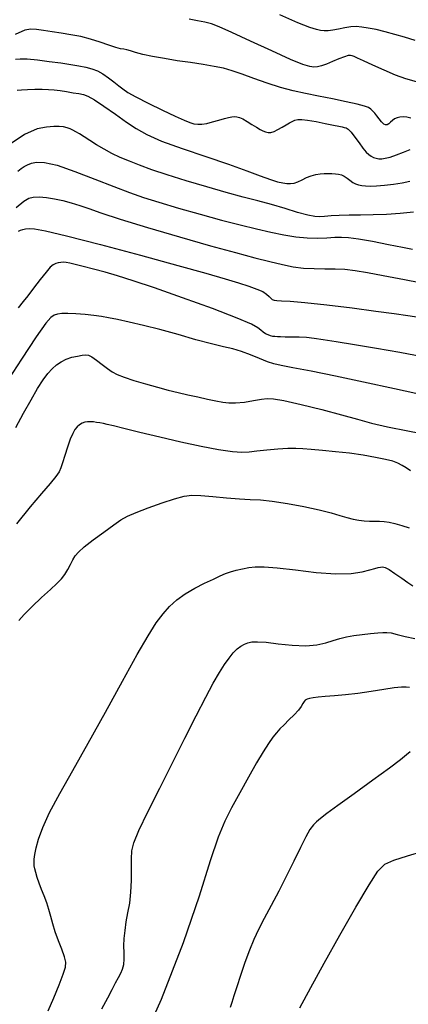
# Model space of a CAD drawing. Extents: x 362093 to 365293, y 1021863 to 1024863.
# Drawn here: x 363166 to 363218, y 1022457 to 1022590 of the extents above; entities that cross this region are included whole.
import ezdxf

# ---------------------------------------------------------------- set-up
doc = ezdxf.new("R2010")
doc.units = 0
doc.header["$MEASUREMENT"] = 0
doc.layers.add('INDEX', color=1, linetype='CONTINUOUS')
doc.layers.add('INTER', color=33, linetype='CONTINUOUS')

msp = doc.modelspace()

# ---------------------------------------------------------------- linework, layer by layer
at = {"layer": 'INDEX', "color": 1, "linetype": 'CONTINUOUS'}
for points, elevation in [([(363219.45, 1022581.94), (363218, 1022582.36), (363216.61, 1022582.86), (363216.61, 1022582.86), (363215.06, 1022583.51), (363213.53, 1022584.2), (363212.26, 1022584.79), (363212.26, 1022584.79), (363211.45, 1022585.16), (363211, 1022585.37), (363210.74, 1022585.47), (363210.74, 1022585.47), (363210.5, 1022585.52), (363210.18, 1022585.5), (363209.67, 1022585.35), (363209.67, 1022585.35), (363208.93, 1022585.05), (363208.06, 1022584.68), (363207.23, 1022584.34), (363207.23, 1022584.34), (363206.56, 1022584.1), (363206.02, 1022583.98), (363205.53, 1022583.95), (363205.53, 1022583.95), (363204.96, 1022584.02), (363204.01, 1022584.31), (363202.36, 1022584.99), (363202.36, 1022584.99), (363199.82, 1022586.13), (363196.92, 1022587.46), (363194.38, 1022588.64), (363194.38, 1022588.64), (363192.69, 1022589.39), (363191.62, 1022589.8), (363190.74, 1022590.04), (363190.74, 1022590.04), (363189.72, 1022590.24), (363188.58, 1022590.45)], 2370), ([(363165.34, 1022569.82), (363165.79, 1022570.17), (363165.79, 1022570.17), (363166.2, 1022570.45), (363166.65, 1022570.68), (363167.18, 1022570.88), (363167.18, 1022570.88), (363167.89, 1022571.02), (363168.98, 1022570.98), (363170.66, 1022570.6), (363170.66, 1022570.6), (363173.06, 1022569.78), (363175.8, 1022568.73), (363178.39, 1022567.71), (363178.39, 1022567.71), (363180.49, 1022566.91), (363182.38, 1022566.24), (363184.49, 1022565.58), (363184.49, 1022565.58), (363187.14, 1022564.79), (363190.1, 1022563.95), (363192.98, 1022563.16), (363192.98, 1022563.16), (363195.52, 1022562.5), (363197.73, 1022561.96), (363199.68, 1022561.53), (363199.68, 1022561.53), (363201.46, 1022561.17), (363203.1, 1022560.9), (363204.62, 1022560.74), (363204.62, 1022560.74), (363206.03, 1022560.71), (363207.29, 1022560.76), (363208.37, 1022560.83), (363208.37, 1022560.83), (363209.27, 1022560.86), (363210.23, 1022560.81), (363211.59, 1022560.63), (363211.59, 1022560.63), (363213.51, 1022560.29), (363215.66, 1022559.87), (363217.57, 1022559.48), (363217.57, 1022559.48), (363218.91, 1022559.2)], 2360), ([(363165.05, 1022535.01), (363166.12, 1022536.96), (363167.13, 1022538.77), (363168.03, 1022540.3), (363168.03, 1022540.3), (363168.79, 1022541.46), (363169.43, 1022542.32), (363170.02, 1022542.98), (363170.02, 1022542.98), (363170.59, 1022543.51), (363171.21, 1022543.94), (363171.89, 1022544.28), (363171.89, 1022544.28), (363172.67, 1022544.53), (363173.44, 1022544.71), (363174.09, 1022544.83), (363174.09, 1022544.83), (363174.54, 1022544.89), (363174.92, 1022544.84), (363175.38, 1022544.6), (363175.38, 1022544.6), (363176.03, 1022544.14), (363176.8, 1022543.56), (363177.53, 1022543), (363177.53, 1022543), (363178.16, 1022542.56), (363178.83, 1022542.19), (363179.76, 1022541.82), (363179.76, 1022541.82), (363181.09, 1022541.39), (363182.68, 1022540.92), (363184.3, 1022540.47), (363184.3, 1022540.47), (363185.76, 1022540.09), (363187.11, 1022539.76), (363188.43, 1022539.45), (363188.43, 1022539.45), (363189.79, 1022539.15), (363191.1, 1022538.86), (363192.24, 1022538.61), (363192.24, 1022538.61), (363193.15, 1022538.43), (363193.97, 1022538.33), (363194.91, 1022538.33), (363194.91, 1022538.33), (363196.1, 1022538.46), (363197.35, 1022538.65), (363198.43, 1022538.84), (363198.43, 1022538.84), (363199.2, 1022538.95), (363200.04, 1022538.91), (363201.47, 1022538.65), (363201.47, 1022538.65), (363203.79, 1022538.12), (363206.6, 1022537.43), (363209.29, 1022536.73), (363209.29, 1022536.73), (363211.45, 1022536.14), (363213.37, 1022535.61), (363215.53, 1022535.09), (363215.53, 1022535.09), (363218.27, 1022534.53), (363221.31, 1022533.97)], 2350), ([(363218.52, 1022499.7), (363218.05, 1022499.76), (363217.42, 1022499.75), (363216.45, 1022499.65), (363215.03, 1022499.43), (363213.32, 1022499.15), (363211.51, 1022498.89), (363211.51, 1022498.89), (363209.81, 1022498.7), (363208.31, 1022498.57), (363207.06, 1022498.48), (363207.06, 1022498.48), (363206.12, 1022498.39), (363205.43, 1022498.3), (363204.95, 1022498.21), (363204.95, 1022498.21), (363204.61, 1022498.11), (363204.37, 1022497.97), (363204.2, 1022497.78), (363204.2, 1022497.78), (363204.03, 1022497.51), (363203.81, 1022497.13), (363203.43, 1022496.62), (363203.43, 1022496.62), (363202.85, 1022495.98), (363202.15, 1022495.29), (363201.48, 1022494.64), (363201.48, 1022494.64), (363200.93, 1022494.09), (363200.45, 1022493.56), (363199.95, 1022492.94), (363199.95, 1022492.94), (363199.37, 1022492.11), (363198.65, 1022490.98), (363197.74, 1022489.46), (363197.74, 1022489.46), (363196.64, 1022487.53), (363195.46, 1022485.41), (363194.37, 1022483.38), (363194.37, 1022483.38), (363193.45, 1022481.54), (363192.55, 1022479.37), (363191.45, 1022476.17), (363191.45, 1022476.17), (363189.94, 1022471.38), (363187.79, 1022465.04), (363184.8, 1022457.35), (363184.8, 1022457.35), (363180.92, 1022448.66)], 2340)]:
    msp.add_lwpolyline(points, dxfattribs=dict(at, elevation=elevation))
at = {"layer": 'INTER', "linetype": 'CONTINUOUS'}
for points, elevation in [([(363219.28, 1022587.55), (363217.85, 1022587.99), (363216.54, 1022588.38), (363216.54, 1022588.38), (363215.23, 1022588.73), (363213.98, 1022589.02), (363212.89, 1022589.24), (363212.89, 1022589.24), (363212.02, 1022589.38), (363211.28, 1022589.43), (363210.55, 1022589.4), (363210.55, 1022589.4), (363209.72, 1022589.27), (363208.87, 1022589.11), (363208.09, 1022588.96), (363208.09, 1022588.96), (363207.45, 1022588.88), (363206.92, 1022588.87), (363206.43, 1022588.91), (363206.43, 1022588.91), (363205.87, 1022589.03), (363204.96, 1022589.33), (363203.35, 1022589.97), (363203.35, 1022589.97), (363200.9, 1022591.03)], 2372), ([(363218.7, 1022577.01), (363218.15, 1022577.12), (363217.66, 1022577.17), (363217.66, 1022577.17), (363217.22, 1022577.15), (363216.83, 1022577.07), (363216.49, 1022576.91), (363216.49, 1022576.91), (363216.2, 1022576.69), (363215.95, 1022576.46), (363215.72, 1022576.25), (363215.72, 1022576.25), (363215.49, 1022576.11), (363215.26, 1022576.08), (363215.01, 1022576.21), (363215.01, 1022576.21), (363214.71, 1022576.51), (363214.39, 1022576.92), (363214.09, 1022577.33), (363214.09, 1022577.33), (363213.81, 1022577.69), (363213.55, 1022577.97), (363213.28, 1022578.21), (363213.28, 1022578.21), (363212.95, 1022578.43), (363212.41, 1022578.65), (363211.43, 1022578.91), (363211.43, 1022578.91), (363209.92, 1022579.24), (363208.07, 1022579.61), (363206.15, 1022579.98), (363206.15, 1022579.98), (363204.39, 1022580.33), (363202.72, 1022580.71), (363201.01, 1022581.17), (363199.2, 1022581.76), (363197.4, 1022582.4), (363195.78, 1022582.98), (363195.78, 1022582.98), (363194.46, 1022583.43), (363193.27, 1022583.77), (363192, 1022584.04), (363192, 1022584.04), (363190.48, 1022584.3), (363188.77, 1022584.55), (363186.99, 1022584.81), (363186.99, 1022584.81), (363185.24, 1022585.1), (363183.64, 1022585.39), (363182.31, 1022585.67), (363182.31, 1022585.67), (363181.32, 1022585.93), (363180.62, 1022586.13), (363180.12, 1022586.27), (363180.12, 1022586.27), (363179.72, 1022586.35), (363179.28, 1022586.43), (363178.64, 1022586.6), (363178.64, 1022586.6), (363177.7, 1022586.93), (363176.52, 1022587.34), (363175.21, 1022587.74), (363175.21, 1022587.74), (363173.88, 1022588.07), (363172.55, 1022588.32), (363171.24, 1022588.54), (363171.24, 1022588.54), (363169.98, 1022588.73), (363168.84, 1022588.9), (363167.88, 1022589.04), (363167.88, 1022589.04), (363167.12, 1022589.11), (363166.28, 1022588.95), (363165, 1022588.38)], 2368), ([(363165.01, 1022585.03), (363165.64, 1022585.08), (363166.61, 1022585.05), (363166.61, 1022585.05), (363167.99, 1022584.91), (363169.6, 1022584.71), (363171.18, 1022584.5), (363171.18, 1022584.5), (363172.52, 1022584.31), (363173.63, 1022584.13), (363174.57, 1022583.94), (363174.57, 1022583.94), (363175.39, 1022583.71), (363176.15, 1022583.41), (363176.89, 1022583.01), (363177.65, 1022582.49), (363178.38, 1022581.94), (363179.03, 1022581.41), (363179.03, 1022581.41), (363179.59, 1022580.97), (363180.27, 1022580.5), (363181.37, 1022579.89), (363181.37, 1022579.89), (363183.04, 1022579.04), (363184.96, 1022578.1), (363186.69, 1022577.28), (363186.69, 1022577.28), (363187.9, 1022576.72), (363188.69, 1022576.41), (363189.25, 1022576.25), (363189.25, 1022576.25), (363189.77, 1022576.18), (363190.32, 1022576.19), (363190.98, 1022576.3), (363190.98, 1022576.3), (363191.78, 1022576.5), (363192.62, 1022576.74), (363193.38, 1022576.96), (363193.38, 1022576.96), (363193.96, 1022577.11), (363194.39, 1022577.19), (363194.74, 1022577.21), (363194.74, 1022577.21), (363195.06, 1022577.2), (363195.42, 1022577.11), (363195.87, 1022576.9), (363195.87, 1022576.9), (363196.46, 1022576.56), (363197.11, 1022576.16), (363197.72, 1022575.78), (363197.72, 1022575.78), (363198.22, 1022575.48), (363198.61, 1022575.27), (363198.96, 1022575.13), (363198.96, 1022575.13), (363199.31, 1022575.05), (363199.68, 1022575.06), (363200.13, 1022575.19), (363200.13, 1022575.19), (363200.66, 1022575.45), (363201.22, 1022575.79), (363201.76, 1022576.12), (363201.76, 1022576.12), (363202.21, 1022576.38), (363202.6, 1022576.57), (363202.96, 1022576.71), (363202.96, 1022576.71), (363203.35, 1022576.8), (363203.88, 1022576.81), (363204.68, 1022576.73), (363204.68, 1022576.73), (363205.82, 1022576.55), (363207.08, 1022576.3), (363208.18, 1022576.07), (363208.18, 1022576.07), (363208.92, 1022575.91), (363209.36, 1022575.81), (363209.65, 1022575.75), (363209.65, 1022575.75), (363209.91, 1022575.67), (363210.2, 1022575.5), (363210.58, 1022575.1), (363210.58, 1022575.1), (363211.09, 1022574.44), (363211.66, 1022573.65), (363212.19, 1022572.92), (363212.19, 1022572.92), (363212.62, 1022572.39), (363212.98, 1022572.05), (363213.31, 1022571.83), (363213.31, 1022571.83), (363213.64, 1022571.67), (363213.99, 1022571.55), (363214.35, 1022571.49), (363214.35, 1022571.49), (363214.75, 1022571.48), (363215.23, 1022571.55), (363215.88, 1022571.72), (363215.88, 1022571.72), (363216.74, 1022572.02), (363217.69, 1022572.39), (363218.59, 1022572.75)], 2366), ([(363165.27, 1022580.79), (363165.82, 1022580.86), (363165.82, 1022580.86), (363166.67, 1022580.91), (363167.67, 1022580.94), (363168.66, 1022580.94), (363168.66, 1022580.94), (363169.51, 1022580.91), (363170.28, 1022580.85), (363171.08, 1022580.75), (363171.08, 1022580.75), (363171.96, 1022580.62), (363172.86, 1022580.46), (363173.63, 1022580.33), (363173.63, 1022580.33), (363174.24, 1022580.21), (363174.85, 1022579.97), (363175.73, 1022579.47), (363175.73, 1022579.47), (363177.03, 1022578.61), (363178.58, 1022577.54), (363180.08, 1022576.47), (363180.08, 1022576.47), (363181.4, 1022575.58), (363182.85, 1022574.77), (363184.84, 1022573.9), (363184.84, 1022573.9), (363187.66, 1022572.88), (363190.88, 1022571.79), (363193.95, 1022570.75), (363193.95, 1022570.75), (363196.41, 1022569.87), (363198.26, 1022569.19), (363199.62, 1022568.69), (363199.62, 1022568.69), (363200.6, 1022568.38), (363201.32, 1022568.21), (363201.87, 1022568.14), (363201.87, 1022568.14), (363202.37, 1022568.13), (363202.85, 1022568.19), (363203.36, 1022568.35), (363203.36, 1022568.35), (363203.93, 1022568.62), (363204.54, 1022568.93), (363205.16, 1022569.19), (363205.16, 1022569.19), (363205.78, 1022569.36), (363206.38, 1022569.44), (363206.95, 1022569.47), (363206.95, 1022569.47), (363207.49, 1022569.48), (363207.99, 1022569.47), (363208.45, 1022569.45), (363208.45, 1022569.45), (363208.87, 1022569.4), (363209.26, 1022569.3), (363209.65, 1022569.12), (363209.65, 1022569.12), (363210.04, 1022568.86), (363210.43, 1022568.57), (363210.82, 1022568.29), (363210.82, 1022568.29), (363211.2, 1022568.09), (363211.59, 1022567.95), (363212.02, 1022567.85), (363212.02, 1022567.85), (363212.54, 1022567.8), (363213.19, 1022567.78), (363214.05, 1022567.81), (363214.05, 1022567.81), (363215.14, 1022567.9), (363216.35, 1022568.05), (363217.53, 1022568.24), (363217.53, 1022568.24), (363218.58, 1022568.47)], 2364), ([(363219.05, 1022564.25), (363217.23, 1022564.07), (363215.4, 1022563.93), (363215.4, 1022563.93), (363213.59, 1022563.86), (363211.86, 1022563.85), (363210.3, 1022563.83), (363210.3, 1022563.83), (363208.96, 1022563.79), (363207.86, 1022563.72), (363206.99, 1022563.65), (363206.99, 1022563.65), (363206.33, 1022563.6), (363205.65, 1022563.64), (363204.7, 1022563.83), (363204.7, 1022563.83), (363203.33, 1022564.21), (363201.63, 1022564.72), (363199.78, 1022565.26), (363199.78, 1022565.26), (363197.92, 1022565.76), (363195.93, 1022566.27), (363193.64, 1022566.89), (363193.64, 1022566.89), (363190.98, 1022567.66), (363188.19, 1022568.5), (363185.62, 1022569.31), (363185.62, 1022569.31), (363183.53, 1022570.01), (363181.87, 1022570.61), (363180.48, 1022571.15), (363180.48, 1022571.15), (363179.25, 1022571.68), (363178.11, 1022572.22), (363177.05, 1022572.78), (363177.05, 1022572.78), (363176.04, 1022573.39), (363175.11, 1022573.97), (363174.33, 1022574.48), (363174.33, 1022574.48), (363173.71, 1022574.87), (363173.23, 1022575.16), (363172.82, 1022575.38), (363172.82, 1022575.38), (363172.43, 1022575.56), (363172.03, 1022575.7), (363171.55, 1022575.81), (363171.55, 1022575.81), (363170.97, 1022575.87), (363170.22, 1022575.88), (363169.25, 1022575.79), (363169.25, 1022575.79), (363167.96, 1022575.54), (363166.23, 1022574.8), (363163.88, 1022573.2)], 2362), ([(363165.12, 1022564.88), (363166.16, 1022565.72), (363166.82, 1022566.14), (363167.42, 1022566.29), (363167.42, 1022566.29), (363168.23, 1022566.31), (363169.23, 1022566.23), (363170.33, 1022566.06), (363170.33, 1022566.06), (363171.46, 1022565.82), (363172.6, 1022565.52), (363173.75, 1022565.15), (363173.75, 1022565.15), (363174.97, 1022564.72), (363176.63, 1022564.13), (363179.22, 1022563.29), (363179.22, 1022563.29), (363182.96, 1022562.15), (363187.31, 1022560.88), (363191.48, 1022559.69), (363191.48, 1022559.69), (363194.87, 1022558.75), (363197.5, 1022558.05), (363199.57, 1022557.52), (363199.57, 1022557.52), (363201.26, 1022557.12), (363202.73, 1022556.82), (363204.14, 1022556.65), (363204.14, 1022556.65), (363205.58, 1022556.57), (363207.04, 1022556.56), (363208.44, 1022556.55), (363209.75, 1022556.49), (363211.14, 1022556.34), (363212.8, 1022556.07), (363212.8, 1022556.07), (363214.94, 1022555.66), (363217.84, 1022555.08), (363221.79, 1022554.33)], 2358), ([(363165.43, 1022561.65), (363165.72, 1022561.78), (363165.72, 1022561.78), (363166.03, 1022561.89), (363166.4, 1022561.96), (363166.87, 1022562), (363166.87, 1022562), (363167.59, 1022561.97), (363169.08, 1022561.71), (363171.97, 1022561.04), (363171.97, 1022561.04), (363176.57, 1022559.85), (363182.01, 1022558.39), (363187.07, 1022557), (363187.07, 1022557), (363190.85, 1022555.95), (363193.47, 1022555.19), (363195.31, 1022554.64), (363195.31, 1022554.64), (363196.72, 1022554.19), (363197.8, 1022553.8), (363198.58, 1022553.45), (363198.58, 1022553.45), (363199.11, 1022553.12), (363199.45, 1022552.81), (363199.69, 1022552.56), (363199.69, 1022552.56), (363199.89, 1022552.39), (363200.14, 1022552.28), (363200.52, 1022552.23), (363200.52, 1022552.23), (363201.15, 1022552.21), (363202.31, 1022552.15), (363204.3, 1022551.98), (363204.3, 1022551.98), (363207.27, 1022551.65), (363210.72, 1022551.23), (363213.95, 1022550.82), (363213.95, 1022550.82), (363216.45, 1022550.49), (363218.3, 1022550.23), (363219.76, 1022549.98)], 2356), ([(363220.3, 1022544.58), (363217.21, 1022545.19), (363217.21, 1022545.19), (363214.04, 1022545.74), (363211.05, 1022546.23), (363208.55, 1022546.62), (363208.55, 1022546.62), (363206.79, 1022546.9), (363205.57, 1022547.09), (363204.55, 1022547.21), (363204.55, 1022547.21), (363203.52, 1022547.27), (363202.51, 1022547.29), (363201.65, 1022547.29), (363201.02, 1022547.3), (363200.58, 1022547.31), (363200.24, 1022547.34), (363200.24, 1022547.34), (363199.94, 1022547.38), (363199.63, 1022547.46), (363199.32, 1022547.57), (363199.32, 1022547.57), (363198.97, 1022547.74), (363198.63, 1022547.96), (363198.31, 1022548.21), (363198.31, 1022548.21), (363197.94, 1022548.52), (363197.06, 1022549.02), (363195.11, 1022549.87), (363195.11, 1022549.87), (363191.77, 1022551.14), (363187.71, 1022552.61), (363183.88, 1022553.95), (363183.88, 1022553.95), (363180.99, 1022554.92), (363178.88, 1022555.59), (363177.19, 1022556.08), (363177.19, 1022556.08), (363175.63, 1022556.51), (363174.23, 1022556.87), (363173.13, 1022557.15), (363173.13, 1022557.15), (363172.39, 1022557.32), (363171.92, 1022557.4), (363171.56, 1022557.43), (363171.56, 1022557.43), (363171.2, 1022557.42), (363170.83, 1022557.37), (363170.48, 1022557.28), (363170.48, 1022557.28), (363170.14, 1022557.11), (363169.74, 1022556.76), (363169.18, 1022556.11), (363169.18, 1022556.11), (363168.38, 1022555.09), (363167.49, 1022553.92), (363166.68, 1022552.89), (363166.68, 1022552.89), (363166.05, 1022552.13), (363165.37, 1022551.25)], 2354), ([(363220.83, 1022539.29), (363216.47, 1022540.25), (363212.28, 1022541.17), (363212.28, 1022541.17), (363208.45, 1022541.98), (363205.18, 1022542.64), (363202.69, 1022543.12), (363202.69, 1022543.12), (363201.11, 1022543.42), (363200.11, 1022543.64), (363199.24, 1022543.92), (363199.24, 1022543.92), (363198.17, 1022544.36), (363196.94, 1022544.88), (363195.69, 1022545.34), (363195.69, 1022545.34), (363194.53, 1022545.67), (363193.25, 1022545.95), (363191.64, 1022546.34), (363191.64, 1022546.34), (363189.52, 1022546.92), (363187.1, 1022547.61), (363184.64, 1022548.3), (363184.64, 1022548.3), (363182.39, 1022548.87), (363180.44, 1022549.32), (363178.86, 1022549.65), (363178.86, 1022549.65), (363177.67, 1022549.89), (363176.68, 1022550.06), (363175.67, 1022550.2), (363175.67, 1022550.2), (363174.47, 1022550.34), (363173.22, 1022550.44), (363172.11, 1022550.5), (363172.11, 1022550.5), (363171.3, 1022550.48), (363170.73, 1022550.39), (363170.29, 1022550.24), (363170.29, 1022550.24), (363169.84, 1022549.96), (363169.13, 1022549.15), (363167.84, 1022547.33), (363167.84, 1022547.33), (363165.82, 1022544.27), (363163.5, 1022540.65)], 2352), ([(363218.65, 1022529.12), (363218.07, 1022529.51), (363217.51, 1022529.86), (363217.51, 1022529.86), (363216.94, 1022530.15), (363216.24, 1022530.41), (363215.25, 1022530.67), (363215.25, 1022530.67), (363213.88, 1022530.95), (363212.21, 1022531.24), (363210.36, 1022531.51), (363210.36, 1022531.51), (363208.46, 1022531.72), (363206.68, 1022531.89), (363205.18, 1022532.02), (363205.18, 1022532.02), (363204.05, 1022532.11), (363203.08, 1022532.16), (363202, 1022532.15), (363202, 1022532.15), (363200.62, 1022532.06), (363199.13, 1022531.92), (363197.78, 1022531.77), (363197.78, 1022531.77), (363196.75, 1022531.65), (363195.77, 1022531.61), (363194.47, 1022531.7), (363194.47, 1022531.7), (363192.6, 1022531.99), (363190.21, 1022532.43), (363187.48, 1022533.01), (363187.48, 1022533.01), (363184.62, 1022533.68), (363181.92, 1022534.33), (363179.74, 1022534.87), (363179.74, 1022534.87), (363178.33, 1022535.23), (363177.49, 1022535.43), (363176.96, 1022535.54), (363176.49, 1022535.63), (363176.04, 1022535.7), (363175.61, 1022535.75), (363175.61, 1022535.75), (363175.2, 1022535.78), (363174.8, 1022535.78), (363174.42, 1022535.72), (363174.42, 1022535.72), (363174.06, 1022535.58), (363173.72, 1022535.38), (363173.4, 1022535.1), (363173.4, 1022535.1), (363173.1, 1022534.73), (363172.79, 1022534.2), (363172.46, 1022533.42), (363172.46, 1022533.42), (363172.08, 1022532.35), (363171.71, 1022531.2), (363171.41, 1022530.2), (363171.41, 1022530.2), (363171.2, 1022529.51), (363170.95, 1022528.97), (363170.5, 1022528.34), (363170.5, 1022528.34), (363169.71, 1022527.4), (363168.55, 1022526.05), (363167.02, 1022524.21), (363167.02, 1022524.21), (363165.18, 1022521.9)], 2348), ([(363165.47, 1022508.8), (363166.18, 1022509.63), (363166.18, 1022509.63), (363167.28, 1022510.72), (363168.57, 1022511.91), (363169.76, 1022512.99), (363169.76, 1022512.99), (363170.64, 1022513.81), (363171.25, 1022514.44), (363171.71, 1022515.04), (363171.71, 1022515.04), (363172.12, 1022515.71), (363172.5, 1022516.41), (363172.82, 1022517.04), (363172.82, 1022517.04), (363173.12, 1022517.56), (363173.57, 1022518.08), (363174.35, 1022518.78), (363174.35, 1022518.78), (363175.59, 1022519.74), (363177.03, 1022520.81), (363178.36, 1022521.77), (363178.36, 1022521.77), (363179.34, 1022522.45), (363180.24, 1022522.96), (363181.39, 1022523.48), (363181.39, 1022523.48), (363183.05, 1022524.11), (363184.92, 1022524.78), (363186.63, 1022525.33), (363186.63, 1022525.33), (363187.9, 1022525.67), (363188.97, 1022525.81), (363190.2, 1022525.78), (363190.2, 1022525.78), (363191.83, 1022525.64), (363193.68, 1022525.46), (363195.43, 1022525.31), (363195.43, 1022525.31), (363196.89, 1022525.23), (363198.27, 1022525.16), (363199.89, 1022525.01), (363199.89, 1022525.01), (363201.95, 1022524.69), (363204.19, 1022524.28), (363206.26, 1022523.83), (363206.26, 1022523.83), (363207.86, 1022523.41), (363209.06, 1022523.06), (363210.01, 1022522.77), (363210.01, 1022522.77), (363210.86, 1022522.55), (363211.64, 1022522.4), (363212.37, 1022522.32), (363212.37, 1022522.32), (363213.09, 1022522.3), (363213.79, 1022522.3), (363214.45, 1022522.29), (363214.45, 1022522.29), (363215.09, 1022522.24), (363215.75, 1022522.14), (363216.52, 1022521.96), (363216.52, 1022521.96), (363217.45, 1022521.7), (363218.47, 1022521.36)], 2346), ([(363169.47, 1022455.8), (363170.24, 1022457.57), (363170.95, 1022459.32), (363171.5, 1022460.76), (363171.5, 1022460.76), (363171.8, 1022461.72), (363171.85, 1022462.42), (363171.68, 1022463.15), (363171.68, 1022463.15), (363171.32, 1022464.15), (363170.87, 1022465.32), (363170.43, 1022466.52), (363170.43, 1022466.52), (363170.1, 1022467.61), (363169.84, 1022468.61), (363169.57, 1022469.56), (363169.57, 1022469.56), (363169.26, 1022470.48), (363168.91, 1022471.39), (363168.57, 1022472.28), (363168.57, 1022472.28), (363168.25, 1022473.13), (363167.98, 1022473.91), (363167.78, 1022474.57), (363167.78, 1022474.57), (363167.65, 1022475.08), (363167.58, 1022475.5), (363167.56, 1022475.92), (363167.56, 1022475.92), (363167.58, 1022476.4), (363167.67, 1022477.04), (363167.85, 1022477.92), (363167.85, 1022477.92), (363168.16, 1022479.11), (363168.72, 1022480.7), (363169.65, 1022482.74), (363169.65, 1022482.74), (363171.02, 1022485.31), (363172.79, 1022488.43), (363174.9, 1022492.13), (363174.9, 1022492.13), (363177.22, 1022496.34), (363179.53, 1022500.55), (363181.52, 1022504.16), (363181.52, 1022504.16), (363183.02, 1022506.73), (363184.13, 1022508.46), (363185.05, 1022509.68), (363185.05, 1022509.68), (363185.95, 1022510.7), (363186.93, 1022511.6), (363188.06, 1022512.43), (363188.06, 1022512.43), (363189.36, 1022513.18), (363190.7, 1022513.86), (363191.89, 1022514.42), (363191.89, 1022514.42), (363192.81, 1022514.85), (363193.54, 1022515.17), (363194.23, 1022515.42), (363194.23, 1022515.42), (363195, 1022515.64), (363195.83, 1022515.83), (363196.68, 1022515.98), (363196.68, 1022515.98), (363197.58, 1022516.09), (363198.77, 1022516.1), (363200.53, 1022515.97), (363200.53, 1022515.97), (363203.02, 1022515.66), (363205.86, 1022515.32), (363208.53, 1022515.12), (363208.53, 1022515.12), (363210.6, 1022515.18), (363212.09, 1022515.41), (363213.12, 1022515.68), (363213.12, 1022515.68), (363213.81, 1022515.87), (363214.27, 1022515.99), (363214.59, 1022516.05), (363214.59, 1022516.05), (363214.87, 1022516.08), (363215.22, 1022516), (363215.76, 1022515.72), (363215.76, 1022515.72), (363216.54, 1022515.19), (363217.45, 1022514.55), (363218.3, 1022513.94), (363218.96, 1022513.51)], 2344), ([(363176.76, 1022456.08), (363177.56, 1022457.58), (363177.56, 1022457.58), (363178.14, 1022458.69), (363178.61, 1022459.59), (363178.99, 1022460.31), (363178.99, 1022460.31), (363179.31, 1022460.91), (363179.56, 1022461.46), (363179.71, 1022462.08), (363179.71, 1022462.08), (363179.76, 1022462.82), (363179.76, 1022463.68), (363179.75, 1022464.62), (363179.75, 1022464.62), (363179.79, 1022465.64), (363179.9, 1022466.72), (363180.07, 1022467.86), (363180.07, 1022467.86), (363180.29, 1022469.09), (363180.53, 1022470.43), (363180.7, 1022471.9), (363180.7, 1022471.9), (363180.78, 1022473.51), (363180.79, 1022475.09), (363180.78, 1022476.45), (363180.78, 1022476.45), (363180.82, 1022477.5), (363181.09, 1022478.62), (363181.78, 1022480.29), (363181.78, 1022480.29), (363183, 1022482.84), (363184.6, 1022486.03), (363186.34, 1022489.47), (363186.34, 1022489.47), (363188.03, 1022492.81), (363189.55, 1022495.84), (363190.85, 1022498.38), (363190.85, 1022498.38), (363191.88, 1022500.3), (363192.7, 1022501.72), (363193.38, 1022502.81), (363193.38, 1022502.81), (363194.01, 1022503.69), (363194.59, 1022504.41), (363195.13, 1022504.95), (363195.13, 1022504.95), (363195.62, 1022505.33), (363196.1, 1022505.59), (363196.58, 1022505.76), (363196.58, 1022505.76), (363197.13, 1022505.88), (363197.9, 1022505.92), (363199.06, 1022505.84), (363199.06, 1022505.84), (363200.7, 1022505.65), (363202.59, 1022505.45), (363204.42, 1022505.36), (363204.42, 1022505.36), (363205.93, 1022505.49), (363207.16, 1022505.76), (363208.17, 1022506.07), (363208.17, 1022506.07), (363209.07, 1022506.35), (363209.95, 1022506.57), (363210.94, 1022506.76), (363210.94, 1022506.76), (363212.08, 1022506.91), (363213.23, 1022507.04), (363214.21, 1022507.13), (363214.21, 1022507.13), (363214.89, 1022507.19), (363215.42, 1022507.19), (363216.02, 1022507.1), (363216.85, 1022506.9), (363217.94, 1022506.63), (363219.24, 1022506.35)], 2342), ([(363218.61, 1022490.97), (363218.12, 1022490.57), (363217.27, 1022489.87), (363215.79, 1022488.74), (363215.79, 1022488.74), (363213.55, 1022487.1), (363211.01, 1022485.27), (363208.78, 1022483.67), (363208.78, 1022483.67), (363207.29, 1022482.59), (363206.43, 1022481.93), (363205.9, 1022481.48), (363205.9, 1022481.48), (363205.46, 1022481.04), (363204.99, 1022480.42), (363204.42, 1022479.44), (363204.42, 1022479.44), (363203.7, 1022477.97), (363202.82, 1022476.14), (363201.83, 1022474.11), (363201.83, 1022474.11), (363200.77, 1022472.05), (363199.72, 1022470.09), (363198.78, 1022468.34), (363198.78, 1022468.34), (363198.02, 1022466.86), (363197.38, 1022465.5), (363196.78, 1022464.04), (363196.78, 1022464.04), (363196.17, 1022462.35), (363195.58, 1022460.61), (363195.07, 1022459.04), (363195.07, 1022459.04), (363194.68, 1022457.84), (363194.4, 1022456.94), (363194.16, 1022456.23)], 2338), ([(363203.63, 1022456.22), (363205.1, 1022458.97), (363206.92, 1022462.26), (363206.92, 1022462.26), (363209.06, 1022466.07), (363211.23, 1022469.86), (363213.03, 1022472.92), (363213.03, 1022472.92), (363214.21, 1022474.76), (363215.16, 1022475.69), (363216.37, 1022476.25), (363216.37, 1022476.25), (363218.22, 1022476.84), (363220.38, 1022477.49)], 2336)]:
    msp.add_lwpolyline(points, dxfattribs=dict(at, elevation=elevation))

doc.saveas('drawing.dxf')
